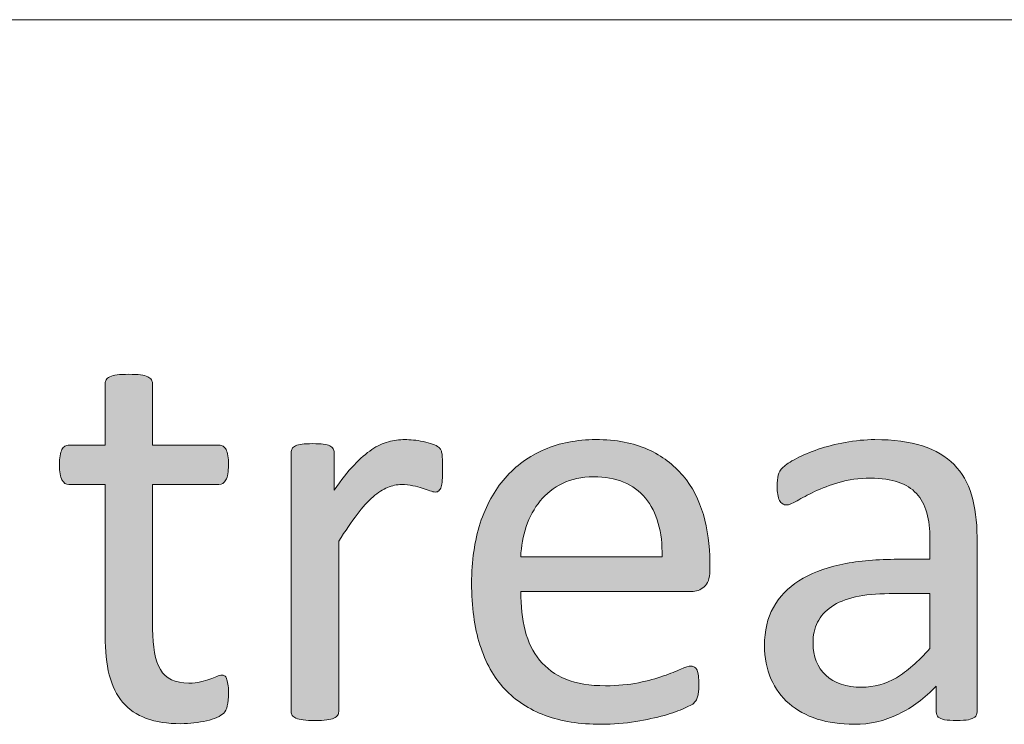
# Model space of a CAD drawing. Units: millimetres. Extents: x -105 to 315, y 0 to 297.
# Drawn here: x 254 to 257, y 34 to 37 of the extents above; entities that cross this region are included whole.
import ezdxf

# ---------------------------------------------------------------- set-up
doc = ezdxf.new("R2010")
doc.units = ezdxf.units.MM
doc.header["$MEASUREMENT"] = 0
doc.layers.get('0').update_dxf_attribs({"lineweight": 0})

# ---------------------------------------------------------------- blocks, each defined once
blk = doc.blocks.new('Block_22')
h = blk.add_hatch(color=7)
h.dxf.hatch_style = 2
edge = h.paths.add_edge_path()
edge.add_spline(control_points=[(254.6181, 34.5295), (254.6181, 34.5095), (254.6167, 34.4937), (254.6139, 34.482), (254.6112, 34.4702), (254.607, 34.4616), (254.6015, 34.4561), (254.596, 34.4506), (254.5877, 34.4454), (254.5767, 34.4406), (254.5657, 34.4358), (254.5533, 34.4317), (254.5392, 34.4286), (254.525, 34.4255), (254.5099, 34.423), (254.494, 34.421), (254.4782, 34.4189), (254.4623, 34.4179), (254.4465, 34.4179), (254.3983, 34.4179), (254.3569, 34.4241), (254.3225, 34.4372), (254.288, 34.4499), (254.2598, 34.4692), (254.2374, 34.4951), (254.2153, 34.5209), (254.1995, 34.5536), (254.1895, 34.5932), (254.1795, 34.6329), (254.1743, 34.6797), (254.1743, 34.7335), (254.1743, 34.7335), (254.1743, 35.2774), (254.1743, 35.2774), (254.1743, 35.2774), (254.0441, 35.2774), (254.0441, 35.2774), (254.0338, 35.2774), (254.0255, 35.2829), (254.0193, 35.294), (254.0131, 35.305), (254.01, 35.3229), (254.01, 35.3477), (254.01, 35.3608), (254.0107, 35.3722), (254.0124, 35.3811), (254.0141, 35.3901), (254.0165, 35.3973), (254.0193, 35.4032), (254.022, 35.409), (254.0255, 35.4132), (254.03, 35.4156), (254.0345, 35.418), (254.0396, 35.4194), (254.0451, 35.4194), (254.0451, 35.4194), (254.1743, 35.4194), (254.1743, 35.4194), (254.1743, 35.4194), (254.1743, 35.6405), (254.1743, 35.6405), (254.1743, 35.6454), (254.1757, 35.6498), (254.1781, 35.654), (254.1805, 35.6581), (254.185, 35.6619), (254.1915, 35.665), (254.1981, 35.6681), (254.2067, 35.6702), (254.2177, 35.6716), (254.2288, 35.6729), (254.2425, 35.6736), (254.2594, 35.6736), (254.2766, 35.6736), (254.2908, 35.6729), (254.3018, 35.6716), (254.3128, 35.6702), (254.3214, 35.6681), (254.3276, 35.665), (254.3338, 35.6619), (254.3383, 35.6581), (254.3411, 35.654), (254.3438, 35.6498), (254.3452, 35.6454), (254.3452, 35.6405), (254.3452, 35.6405), (254.3452, 35.4194), (254.3452, 35.4194), (254.3452, 35.4194), (254.5839, 35.4194), (254.5839, 35.4194), (254.5895, 35.4194), (254.5943, 35.418), (254.5984, 35.4156), (254.6025, 35.4132), (254.6063, 35.409), (254.6094, 35.4032), (254.6125, 35.3973), (254.6146, 35.3901), (254.616, 35.3811), (254.6174, 35.3722), (254.6181, 35.3608), (254.6181, 35.3477), (254.6181, 35.3229), (254.6149, 35.305), (254.6087, 35.294), (254.6025, 35.2829), (254.5943, 35.2774), (254.5839, 35.2774), (254.5839, 35.2774), (254.3452, 35.2774), (254.3452, 35.2774), (254.3452, 35.2774), (254.3452, 34.7583), (254.3452, 34.7583), (254.3452, 34.6942), (254.3545, 34.6456), (254.3734, 34.6129), (254.3924, 34.5801), (254.4265, 34.5636), (254.4754, 34.5636), (254.4913, 34.5636), (254.5054, 34.5653), (254.5178, 34.5684), (254.5302, 34.5715), (254.5412, 34.5746), (254.5509, 34.5781), (254.5605, 34.5815), (254.5688, 34.585), (254.5757, 34.5881), (254.5826, 34.5912), (254.5888, 34.5925), (254.5943, 34.5925), (254.5977, 34.5925), (254.6012, 34.5919), (254.6043, 34.5901), (254.6074, 34.5884), (254.6098, 34.585), (254.6115, 34.5801), (254.6132, 34.5753), (254.6146, 34.5688), (254.616, 34.5605), (254.6174, 34.5522), (254.6181, 34.5419), (254.6181, 34.5295)], knot_values=[0, 0, 0, 0, 1, 1, 1, 2, 2, 2, 3, 3, 3, 4, 4, 4, 5, 5, 5, 6, 6, 6, 7, 7, 7, 8, 8, 8, 9, 9, 9, 10, 10, 10, 11, 11, 11, 12, 12, 12, 13, 13, 13, 14, 14, 14, 15, 15, 15, 16, 16, 16, 17, 17, 17, 18, 18, 18, 19, 19, 19, 20, 20, 20, 21, 21, 21, 22, 22, 22, 23, 23, 23, 24, 24, 24, 25, 25, 25, 26, 26, 26, 27, 27, 27, 28, 28, 28, 29, 29, 29, 30, 30, 30, 31, 31, 31, 32, 32, 32, 33, 33, 33, 34, 34, 34, 35, 35, 35, 36, 36, 36, 37, 37, 37, 38, 38, 38, 39, 39, 39, 40, 40, 40, 41, 41, 41, 42, 42, 42, 43, 43, 43, 44, 44, 44, 45, 45, 45, 46, 46, 46, 47, 47, 47, 48, 48, 48, 48], degree=3, periodic=0)
h = blk.add_hatch(color=7)
h.dxf.hatch_style = 2
edge = h.paths.add_edge_path()
edge.add_spline(control_points=[(255.388, 35.3312), (255.388, 35.316), (255.3877, 35.3033), (255.387, 35.2929), (255.3863, 35.2826), (255.3849, 35.2747), (255.3829, 35.2688), (255.3808, 35.263), (255.378, 35.2585), (255.3749, 35.2554), (255.3718, 35.2523), (255.3677, 35.2506), (255.3622, 35.2506), (255.3567, 35.2506), (255.3498, 35.2523), (255.3419, 35.2554), (255.3339, 35.2585), (255.325, 35.2616), (255.315, 35.2647), (255.305, 35.2678), (255.2936, 35.2705), (255.2812, 35.2733), (255.2688, 35.2761), (255.2554, 35.2774), (255.2409, 35.2774), (255.2237, 35.2774), (255.2068, 35.274), (255.1903, 35.2671), (255.1737, 35.2602), (255.1562, 35.2488), (255.1379, 35.233), (255.1197, 35.2171), (255.1007, 35.1961), (255.0807, 35.1699), (255.0607, 35.1438), (255.0387, 35.1117), (255.0146, 35.0738), (255.0146, 35.0738), (255.0146, 34.4613), (255.0146, 34.4613), (255.0146, 34.4558), (255.0132, 34.4513), (255.0104, 34.4475), (255.0077, 34.4437), (255.0032, 34.4403), (254.997, 34.4375), (254.9908, 34.4348), (254.9822, 34.4327), (254.9712, 34.4313), (254.9598, 34.4299), (254.9457, 34.4293), (254.9285, 34.4293), (254.9119, 34.4293), (254.8981, 34.4299), (254.8871, 34.4313), (254.8761, 34.4327), (254.8675, 34.4348), (254.8609, 34.4375), (254.8544, 34.4403), (254.8499, 34.4437), (254.8475, 34.4475), (254.8451, 34.4513), (254.8437, 34.4558), (254.8437, 34.4613), (254.8437, 34.4613), (254.8437, 35.3925), (254.8437, 35.3925), (254.8437, 35.398), (254.8447, 35.4025), (254.8468, 35.4063), (254.8489, 35.4101), (254.853, 35.4135), (254.8592, 35.4166), (254.8654, 35.4197), (254.8733, 35.4218), (254.883, 35.4228), (254.8926, 35.4238), (254.9054, 35.4245), (254.9212, 35.4245), (254.9364, 35.4245), (254.9491, 35.4238), (254.9591, 35.4228), (254.9691, 35.4218), (254.977, 35.4197), (254.9825, 35.4166), (254.9881, 35.4135), (254.9918, 35.4101), (254.9943, 35.4063), (254.9967, 35.4025), (254.998, 35.398), (254.998, 35.3925), (254.998, 35.3925), (254.998, 35.2568), (254.998, 35.2568), (255.0235, 35.294), (255.0473, 35.3243), (255.0697, 35.3477), (255.0921, 35.3715), (255.1135, 35.3897), (255.1334, 35.4032), (255.1534, 35.4166), (255.1734, 35.4259), (255.193, 35.4311), (255.2127, 35.4363), (255.2323, 35.439), (255.2523, 35.439), (255.2612, 35.439), (255.2716, 35.4383), (255.283, 35.4373), (255.2943, 35.4363), (255.306, 35.4345), (255.3184, 35.4318), (255.3312, 35.429), (255.3422, 35.4259), (255.3522, 35.4225), (255.3622, 35.419), (255.3694, 35.4156), (255.3736, 35.4121), (255.3777, 35.4087), (255.3804, 35.4052), (255.3818, 35.4021), (255.3832, 35.399), (255.3842, 35.3953), (255.3853, 35.3904), (255.3863, 35.3856), (255.387, 35.3784), (255.3873, 35.3691), (255.3877, 35.3598), (255.388, 35.347), (255.388, 35.3312)], knot_values=[0, 0, 0, 0, 1, 1, 1, 2, 2, 2, 3, 3, 3, 4, 4, 4, 5, 5, 5, 6, 6, 6, 7, 7, 7, 8, 8, 8, 9, 9, 9, 10, 10, 10, 11, 11, 11, 12, 12, 12, 13, 13, 13, 14, 14, 14, 15, 15, 15, 16, 16, 16, 17, 17, 17, 18, 18, 18, 19, 19, 19, 20, 20, 20, 21, 21, 21, 22, 22, 22, 23, 23, 23, 24, 24, 24, 25, 25, 25, 26, 26, 26, 27, 27, 27, 28, 28, 28, 29, 29, 29, 30, 30, 30, 31, 31, 31, 32, 32, 32, 33, 33, 33, 34, 34, 34, 35, 35, 35, 36, 36, 36, 37, 37, 37, 38, 38, 38, 39, 39, 39, 40, 40, 40, 41, 41, 41, 42, 42, 42, 43, 43, 43, 43], degree=3, periodic=0)
h = blk.add_hatch(color=7)
h.dxf.hatch_style = 2
edge = h.paths.add_edge_path()
edge.add_spline(control_points=[(256.1773, 35.018), (256.1794, 35.1076), (256.1594, 35.1779), (256.1174, 35.2289), (256.0753, 35.2798), (256.0133, 35.3053), (255.9306, 35.3053), (255.8883, 35.3053), (255.851, 35.2974), (255.8194, 35.2816), (255.7873, 35.2657), (255.7604, 35.2447), (255.7391, 35.2185), (255.7174, 35.1923), (255.7008, 35.1617), (255.6891, 35.1269), (255.6774, 35.0921), (255.6709, 35.0559), (255.6691, 35.018), (255.6691, 35.018), (256.1773, 35.018), (256.1773, 35.018)], knot_values=[0, 0, 0, 0, 1, 1, 1, 2, 2, 2, 3, 3, 3, 4, 4, 4, 5, 5, 5, 6, 6, 6, 7, 7, 7, 7], degree=3, periodic=0)
edge = h.paths.add_edge_path()
edge.add_spline(control_points=[(256.3489, 34.967), (256.3489, 34.9402), (256.3423, 34.9212), (256.3285, 34.9098), (256.3151, 34.8985), (256.2999, 34.8926), (256.2824, 34.8926), (256.2824, 34.8926), (255.6691, 34.8926), (255.6691, 34.8926), (255.6691, 34.8409), (255.6747, 34.7944), (255.685, 34.7531), (255.6953, 34.7117), (255.7126, 34.6763), (255.737, 34.6466), (255.7611, 34.6167), (255.7928, 34.5939), (255.8314, 34.5781), (255.8703, 34.5622), (255.9179, 34.5543), (255.974, 34.5543), (256.0181, 34.5543), (256.0578, 34.5581), (256.0926, 34.5653), (256.127, 34.5726), (256.157, 34.5805), (256.1825, 34.5894), (256.2076, 34.5984), (256.2283, 34.6067), (256.2448, 34.6139), (256.261, 34.6211), (256.2734, 34.6249), (256.2817, 34.6249), (256.2865, 34.6249), (256.2906, 34.6236), (256.2944, 34.6211), (256.2986, 34.6187), (256.3013, 34.6149), (256.3034, 34.6101), (256.3055, 34.6053), (256.3072, 34.5987), (256.3082, 34.5901), (256.3092, 34.5815), (256.3096, 34.5708), (256.3096, 34.5584), (256.3096, 34.5495), (256.3092, 34.5419), (256.3086, 34.5354), (256.3079, 34.5288), (256.3072, 34.523), (256.3061, 34.5178), (256.3051, 34.5126), (256.3034, 34.5078), (256.301, 34.5037), (256.2986, 34.4995), (256.2955, 34.4957), (256.2917, 34.492), (256.2879, 34.4882), (256.2765, 34.482), (256.2579, 34.4733), (256.2393, 34.4647), (256.2152, 34.4561), (256.1856, 34.4479), (256.1559, 34.4396), (256.1215, 34.4324), (256.0826, 34.4255), (256.0436, 34.4189), (256.0019, 34.4158), (255.9578, 34.4158), (255.8814, 34.4158), (255.8142, 34.4265), (255.7567, 34.4479), (255.6991, 34.4692), (255.6505, 34.5009), (255.6113, 34.5429), (255.572, 34.585), (255.5424, 34.638), (255.5224, 34.7014), (255.5024, 34.7648), (255.4924, 34.8385), (255.4924, 34.9226), (255.4924, 35.0029), (255.5028, 35.0745), (255.5234, 35.1383), (255.5441, 35.2023), (255.5741, 35.2564), (255.613, 35.3009), (255.6519, 35.3453), (255.6991, 35.3794), (255.7542, 35.4032), (255.8094, 35.427), (255.871, 35.439), (255.9392, 35.439), (256.0123, 35.439), (256.0746, 35.4273), (256.126, 35.4039), (256.1773, 35.3804), (256.2197, 35.3487), (256.2527, 35.3091), (256.2858, 35.2695), (256.3103, 35.223), (256.3258, 35.1693), (256.3413, 35.1159), (256.3489, 35.059), (256.3489, 34.9984), (256.3489, 34.9984), (256.3489, 34.967), (256.3489, 34.967)], knot_values=[0, 0, 0, 0, 1, 1, 1, 2, 2, 2, 3, 3, 3, 4, 4, 4, 5, 5, 5, 6, 6, 6, 7, 7, 7, 8, 8, 8, 9, 9, 9, 10, 10, 10, 11, 11, 11, 12, 12, 12, 13, 13, 13, 14, 14, 14, 15, 15, 15, 16, 16, 16, 17, 17, 17, 18, 18, 18, 19, 19, 19, 20, 20, 20, 21, 21, 21, 22, 22, 22, 23, 23, 23, 24, 24, 24, 25, 25, 25, 26, 26, 26, 27, 27, 27, 28, 28, 28, 29, 29, 29, 30, 30, 30, 31, 31, 31, 32, 32, 32, 33, 33, 33, 34, 34, 34, 35, 35, 35, 36, 36, 36, 36], degree=3, periodic=0)
h = blk.add_hatch(color=7)
h.dxf.hatch_style = 2
edge = h.paths.add_edge_path()
edge.add_spline(control_points=[(257.1405, 34.8854), (257.1405, 34.8854), (256.9945, 34.8854), (256.9945, 34.8854), (256.9476, 34.8854), (256.907, 34.8816), (256.8725, 34.8737), (256.8381, 34.8657), (256.8095, 34.854), (256.7867, 34.8385), (256.764, 34.823), (256.7471, 34.8041), (256.7364, 34.7824), (256.7258, 34.7607), (256.7202, 34.7359), (256.7202, 34.7076), (256.7202, 34.6594), (256.7358, 34.6208), (256.7664, 34.5922), (256.7971, 34.5636), (256.8401, 34.5491), (256.8953, 34.5491), (256.94, 34.5491), (256.9817, 34.5605), (257.02, 34.5832), (257.0582, 34.606), (257.0982, 34.6411), (257.1405, 34.688), (257.1405, 34.688), (257.1405, 34.8854), (257.1405, 34.8854)], knot_values=[0, 0, 0, 0, 1, 1, 1, 2, 2, 2, 3, 3, 3, 4, 4, 4, 5, 5, 5, 6, 6, 6, 7, 7, 7, 8, 8, 8, 9, 9, 9, 10, 10, 10, 10], degree=3, periodic=0)
edge = h.paths.add_edge_path()
edge.add_spline(control_points=[(257.31, 34.4603), (257.31, 34.452), (257.3073, 34.4458), (257.3018, 34.4417), (257.2963, 34.4375), (257.2887, 34.4344), (257.279, 34.4324), (257.2694, 34.4303), (257.2553, 34.4293), (257.2367, 34.4293), (257.2188, 34.4293), (257.2043, 34.4303), (257.1936, 34.4324), (257.1829, 34.4344), (257.1753, 34.4375), (257.1705, 34.4417), (257.1657, 34.4458), (257.1633, 34.452), (257.1633, 34.4603), (257.1633, 34.4603), (257.1633, 34.5533), (257.1633, 34.5533), (257.1226, 34.5099), (257.0772, 34.4761), (257.0272, 34.452), (256.9773, 34.4279), (256.9242, 34.4158), (256.8684, 34.4158), (256.8195, 34.4158), (256.775, 34.422), (256.7354, 34.4348), (256.6958, 34.4479), (256.662, 34.4661), (256.6341, 34.4902), (256.6062, 34.5143), (256.5845, 34.544), (256.569, 34.5791), (256.5535, 34.6143), (256.5456, 34.6546), (256.5456, 34.6993), (256.5456, 34.7517), (256.5563, 34.7972), (256.5776, 34.8358), (256.599, 34.8744), (256.6296, 34.9064), (256.6696, 34.9319), (256.7096, 34.9574), (256.7588, 34.9767), (256.8167, 34.9894), (256.8746, 35.0022), (256.9397, 35.0087), (257.012, 35.0087), (257.012, 35.0087), (257.1405, 35.0087), (257.1405, 35.0087), (257.1405, 35.0087), (257.1405, 35.0811), (257.1405, 35.0811), (257.1405, 35.1169), (257.1368, 35.1486), (257.1292, 35.1761), (257.1216, 35.2037), (257.1092, 35.2268), (257.0923, 35.245), (257.0754, 35.2633), (257.0534, 35.2771), (257.0265, 35.2864), (256.9996, 35.2957), (256.9666, 35.3002), (256.9273, 35.3002), (256.8853, 35.3002), (256.8474, 35.2953), (256.814, 35.2854), (256.7805, 35.2754), (256.7513, 35.2643), (256.7261, 35.2523), (256.701, 35.2402), (256.6799, 35.2292), (256.6631, 35.2192), (256.6462, 35.2092), (256.6334, 35.2041), (256.6252, 35.2041), (256.6197, 35.2041), (256.6148, 35.2054), (256.6107, 35.2082), (256.6066, 35.2109), (256.6031, 35.2151), (256.6, 35.2206), (256.5969, 35.2261), (256.5945, 35.2333), (256.5931, 35.2419), (256.5917, 35.2506), (256.5911, 35.2599), (256.5911, 35.2702), (256.5911, 35.2874), (256.5924, 35.3012), (256.5948, 35.3112), (256.5973, 35.3212), (256.6031, 35.3305), (256.6124, 35.3394), (256.6217, 35.3484), (256.6376, 35.3591), (256.6603, 35.3711), (256.683, 35.3832), (256.7092, 35.3942), (256.7392, 35.4042), (256.7688, 35.4142), (256.8012, 35.4225), (256.8363, 35.429), (256.8715, 35.4356), (256.907, 35.439), (256.9428, 35.439), (257.0096, 35.439), (257.0665, 35.4314), (257.1137, 35.4163), (257.1605, 35.4011), (257.1984, 35.3787), (257.2274, 35.3494), (257.2563, 35.3202), (257.2773, 35.2836), (257.2904, 35.2402), (257.3035, 35.1968), (257.31, 35.1462), (257.31, 35.0883), (257.31, 35.0883), (257.31, 34.4603), (257.31, 34.4603)], knot_values=[0, 0, 0, 0, 1, 1, 1, 2, 2, 2, 3, 3, 3, 4, 4, 4, 5, 5, 5, 6, 6, 6, 7, 7, 7, 8, 8, 8, 9, 9, 9, 10, 10, 10, 11, 11, 11, 12, 12, 12, 13, 13, 13, 14, 14, 14, 15, 15, 15, 16, 16, 16, 17, 17, 17, 18, 18, 18, 19, 19, 19, 20, 20, 20, 21, 21, 21, 22, 22, 22, 23, 23, 23, 24, 24, 24, 25, 25, 25, 26, 26, 26, 27, 27, 27, 28, 28, 28, 29, 29, 29, 30, 30, 30, 31, 31, 31, 32, 32, 32, 33, 33, 33, 34, 34, 34, 35, 35, 35, 36, 36, 36, 37, 37, 37, 38, 38, 38, 39, 39, 39, 40, 40, 40, 41, 41, 41, 42, 42, 42, 42], degree=3, periodic=0)
for points, knots in [([(254.6181, 34.5295), (254.6181, 34.5095), (254.6167, 34.4937), (254.6139, 34.482), (254.6112, 34.4702), (254.607, 34.4616), (254.6015, 34.4561), (254.596, 34.4506), (254.5877, 34.4454), (254.5767, 34.4406), (254.5657, 34.4358), (254.5533, 34.4317), (254.5392, 34.4286), (254.525, 34.4255), (254.5099, 34.423), (254.494, 34.421), (254.4782, 34.4189), (254.4623, 34.4179), (254.4465, 34.4179), (254.3983, 34.4179), (254.3569, 34.4241), (254.3225, 34.4372), (254.288, 34.4499), (254.2598, 34.4692), (254.2374, 34.4951), (254.2153, 34.5209), (254.1995, 34.5536), (254.1895, 34.5932), (254.1795, 34.6329), (254.1743, 34.6797), (254.1743, 34.7335), (254.1743, 34.7335), (254.1743, 35.2774), (254.1743, 35.2774), (254.1743, 35.2774), (254.0441, 35.2774), (254.0441, 35.2774), (254.0338, 35.2774), (254.0255, 35.2829), (254.0193, 35.294), (254.0131, 35.305), (254.01, 35.3229), (254.01, 35.3477), (254.01, 35.3608), (254.0107, 35.3722), (254.0124, 35.3811), (254.0141, 35.3901), (254.0165, 35.3973), (254.0193, 35.4032), (254.022, 35.409), (254.0255, 35.4132), (254.03, 35.4156), (254.0345, 35.418), (254.0396, 35.4194), (254.0451, 35.4194), (254.0451, 35.4194), (254.1743, 35.4194), (254.1743, 35.4194), (254.1743, 35.4194), (254.1743, 35.6405), (254.1743, 35.6405), (254.1743, 35.6454), (254.1757, 35.6498), (254.1781, 35.654), (254.1805, 35.6581), (254.185, 35.6619), (254.1915, 35.665), (254.1981, 35.6681), (254.2067, 35.6702), (254.2177, 35.6716), (254.2288, 35.6729), (254.2425, 35.6736), (254.2594, 35.6736), (254.2766, 35.6736), (254.2908, 35.6729), (254.3018, 35.6716), (254.3128, 35.6702), (254.3214, 35.6681), (254.3276, 35.665), (254.3338, 35.6619), (254.3383, 35.6581), (254.3411, 35.654), (254.3438, 35.6498), (254.3452, 35.6454), (254.3452, 35.6405), (254.3452, 35.6405), (254.3452, 35.4194), (254.3452, 35.4194), (254.3452, 35.4194), (254.5839, 35.4194), (254.5839, 35.4194), (254.5895, 35.4194), (254.5943, 35.418), (254.5984, 35.4156), (254.6025, 35.4132), (254.6063, 35.409), (254.6094, 35.4032), (254.6125, 35.3973), (254.6146, 35.3901), (254.616, 35.3811), (254.6174, 35.3722), (254.6181, 35.3608), (254.6181, 35.3477), (254.6181, 35.3229), (254.6149, 35.305), (254.6087, 35.294), (254.6025, 35.2829), (254.5943, 35.2774), (254.5839, 35.2774), (254.5839, 35.2774), (254.3452, 35.2774), (254.3452, 35.2774), (254.3452, 35.2774), (254.3452, 34.7583), (254.3452, 34.7583), (254.3452, 34.6942), (254.3545, 34.6456), (254.3734, 34.6129), (254.3924, 34.5801), (254.4265, 34.5636), (254.4754, 34.5636), (254.4913, 34.5636), (254.5054, 34.5653), (254.5178, 34.5684), (254.5302, 34.5715), (254.5412, 34.5746), (254.5509, 34.5781), (254.5605, 34.5815), (254.5688, 34.585), (254.5757, 34.5881), (254.5826, 34.5912), (254.5888, 34.5925), (254.5943, 34.5925), (254.5977, 34.5925), (254.6012, 34.5919), (254.6043, 34.5901), (254.6074, 34.5884), (254.6098, 34.585), (254.6115, 34.5801), (254.6132, 34.5753), (254.6146, 34.5688), (254.616, 34.5605), (254.6174, 34.5522), (254.6181, 34.5419), (254.6181, 34.5295)], [0, 0, 0, 0, 1, 1, 1, 2, 2, 2, 3, 3, 3, 4, 4, 4, 5, 5, 5, 6, 6, 6, 7, 7, 7, 8, 8, 8, 9, 9, 9, 10, 10, 10, 11, 11, 11, 12, 12, 12, 13, 13, 13, 14, 14, 14, 15, 15, 15, 16, 16, 16, 17, 17, 17, 18, 18, 18, 19, 19, 19, 20, 20, 20, 21, 21, 21, 22, 22, 22, 23, 23, 23, 24, 24, 24, 25, 25, 25, 26, 26, 26, 27, 27, 27, 28, 28, 28, 29, 29, 29, 30, 30, 30, 31, 31, 31, 32, 32, 32, 33, 33, 33, 34, 34, 34, 35, 35, 35, 36, 36, 36, 37, 37, 37, 38, 38, 38, 39, 39, 39, 40, 40, 40, 41, 41, 41, 42, 42, 42, 43, 43, 43, 44, 44, 44, 45, 45, 45, 46, 46, 46, 47, 47, 47, 48, 48, 48, 48]), ([(255.388, 35.3312), (255.388, 35.316), (255.3877, 35.3033), (255.387, 35.2929), (255.3863, 35.2826), (255.3849, 35.2747), (255.3829, 35.2688), (255.3808, 35.263), (255.378, 35.2585), (255.3749, 35.2554), (255.3718, 35.2523), (255.3677, 35.2506), (255.3622, 35.2506), (255.3567, 35.2506), (255.3498, 35.2523), (255.3419, 35.2554), (255.3339, 35.2585), (255.325, 35.2616), (255.315, 35.2647), (255.305, 35.2678), (255.2936, 35.2705), (255.2812, 35.2733), (255.2688, 35.2761), (255.2554, 35.2774), (255.2409, 35.2774), (255.2237, 35.2774), (255.2068, 35.274), (255.1903, 35.2671), (255.1737, 35.2602), (255.1562, 35.2488), (255.1379, 35.233), (255.1197, 35.2171), (255.1007, 35.1961), (255.0807, 35.1699), (255.0607, 35.1438), (255.0387, 35.1117), (255.0146, 35.0738), (255.0146, 35.0738), (255.0146, 34.4613), (255.0146, 34.4613), (255.0146, 34.4558), (255.0132, 34.4513), (255.0104, 34.4475), (255.0077, 34.4437), (255.0032, 34.4403), (254.997, 34.4375), (254.9908, 34.4348), (254.9822, 34.4327), (254.9712, 34.4313), (254.9598, 34.4299), (254.9457, 34.4293), (254.9285, 34.4293), (254.9119, 34.4293), (254.8981, 34.4299), (254.8871, 34.4313), (254.8761, 34.4327), (254.8675, 34.4348), (254.8609, 34.4375), (254.8544, 34.4403), (254.8499, 34.4437), (254.8475, 34.4475), (254.8451, 34.4513), (254.8437, 34.4558), (254.8437, 34.4613), (254.8437, 34.4613), (254.8437, 35.3925), (254.8437, 35.3925), (254.8437, 35.398), (254.8447, 35.4025), (254.8468, 35.4063), (254.8489, 35.4101), (254.853, 35.4135), (254.8592, 35.4166), (254.8654, 35.4197), (254.8733, 35.4218), (254.883, 35.4228), (254.8926, 35.4238), (254.9054, 35.4245), (254.9212, 35.4245), (254.9364, 35.4245), (254.9491, 35.4238), (254.9591, 35.4228), (254.9691, 35.4218), (254.977, 35.4197), (254.9825, 35.4166), (254.9881, 35.4135), (254.9918, 35.4101), (254.9943, 35.4063), (254.9967, 35.4025), (254.998, 35.398), (254.998, 35.3925), (254.998, 35.3925), (254.998, 35.2568), (254.998, 35.2568), (255.0235, 35.294), (255.0473, 35.3243), (255.0697, 35.3477), (255.0921, 35.3715), (255.1135, 35.3897), (255.1334, 35.4032), (255.1534, 35.4166), (255.1734, 35.4259), (255.193, 35.4311), (255.2127, 35.4363), (255.2323, 35.439), (255.2523, 35.439), (255.2612, 35.439), (255.2716, 35.4383), (255.283, 35.4373), (255.2943, 35.4363), (255.306, 35.4345), (255.3184, 35.4318), (255.3312, 35.429), (255.3422, 35.4259), (255.3522, 35.4225), (255.3622, 35.419), (255.3694, 35.4156), (255.3736, 35.4121), (255.3777, 35.4087), (255.3804, 35.4052), (255.3818, 35.4021), (255.3832, 35.399), (255.3842, 35.3953), (255.3853, 35.3904), (255.3863, 35.3856), (255.387, 35.3784), (255.3873, 35.3691), (255.3877, 35.3598), (255.388, 35.347), (255.388, 35.3312)], [0, 0, 0, 0, 1, 1, 1, 2, 2, 2, 3, 3, 3, 4, 4, 4, 5, 5, 5, 6, 6, 6, 7, 7, 7, 8, 8, 8, 9, 9, 9, 10, 10, 10, 11, 11, 11, 12, 12, 12, 13, 13, 13, 14, 14, 14, 15, 15, 15, 16, 16, 16, 17, 17, 17, 18, 18, 18, 19, 19, 19, 20, 20, 20, 21, 21, 21, 22, 22, 22, 23, 23, 23, 24, 24, 24, 25, 25, 25, 26, 26, 26, 27, 27, 27, 28, 28, 28, 29, 29, 29, 30, 30, 30, 31, 31, 31, 32, 32, 32, 33, 33, 33, 34, 34, 34, 35, 35, 35, 36, 36, 36, 37, 37, 37, 38, 38, 38, 39, 39, 39, 40, 40, 40, 41, 41, 41, 42, 42, 42, 43, 43, 43, 43]), ([(256.3489, 34.967), (256.3489, 34.9402), (256.3423, 34.9212), (256.3285, 34.9098), (256.3151, 34.8985), (256.2999, 34.8926), (256.2824, 34.8926), (256.2824, 34.8926), (255.6691, 34.8926), (255.6691, 34.8926), (255.6691, 34.8409), (255.6747, 34.7944), (255.685, 34.7531), (255.6953, 34.7117), (255.7126, 34.6763), (255.737, 34.6466), (255.7611, 34.6167), (255.7928, 34.5939), (255.8314, 34.5781), (255.8703, 34.5622), (255.9179, 34.5543), (255.974, 34.5543), (256.0181, 34.5543), (256.0578, 34.5581), (256.0926, 34.5653), (256.127, 34.5726), (256.157, 34.5805), (256.1825, 34.5894), (256.2076, 34.5984), (256.2283, 34.6067), (256.2448, 34.6139), (256.261, 34.6211), (256.2734, 34.6249), (256.2817, 34.6249), (256.2865, 34.6249), (256.2906, 34.6236), (256.2944, 34.6211), (256.2986, 34.6187), (256.3013, 34.6149), (256.3034, 34.6101), (256.3055, 34.6053), (256.3072, 34.5987), (256.3082, 34.5901), (256.3092, 34.5815), (256.3096, 34.5708), (256.3096, 34.5584), (256.3096, 34.5495), (256.3092, 34.5419), (256.3086, 34.5354), (256.3079, 34.5288), (256.3072, 34.523), (256.3061, 34.5178), (256.3051, 34.5126), (256.3034, 34.5078), (256.301, 34.5037), (256.2986, 34.4995), (256.2955, 34.4957), (256.2917, 34.492), (256.2879, 34.4882), (256.2765, 34.482), (256.2579, 34.4733), (256.2393, 34.4647), (256.2152, 34.4561), (256.1856, 34.4479), (256.1559, 34.4396), (256.1215, 34.4324), (256.0826, 34.4255), (256.0436, 34.4189), (256.0019, 34.4158), (255.9578, 34.4158), (255.8814, 34.4158), (255.8142, 34.4265), (255.7567, 34.4479), (255.6991, 34.4692), (255.6505, 34.5009), (255.6113, 34.5429), (255.572, 34.585), (255.5424, 34.638), (255.5224, 34.7014), (255.5024, 34.7648), (255.4924, 34.8385), (255.4924, 34.9226), (255.4924, 35.0029), (255.5028, 35.0745), (255.5234, 35.1383), (255.5441, 35.2023), (255.5741, 35.2564), (255.613, 35.3009), (255.6519, 35.3453), (255.6991, 35.3794), (255.7542, 35.4032), (255.8094, 35.427), (255.871, 35.439), (255.9392, 35.439), (256.0123, 35.439), (256.0746, 35.4273), (256.126, 35.4039), (256.1773, 35.3804), (256.2197, 35.3487), (256.2527, 35.3091), (256.2858, 35.2695), (256.3103, 35.223), (256.3258, 35.1693), (256.3413, 35.1159), (256.3489, 35.059), (256.3489, 34.9984), (256.3489, 34.9984), (256.3489, 34.967), (256.3489, 34.967)], [0, 0, 0, 0, 1, 1, 1, 2, 2, 2, 3, 3, 3, 4, 4, 4, 5, 5, 5, 6, 6, 6, 7, 7, 7, 8, 8, 8, 9, 9, 9, 10, 10, 10, 11, 11, 11, 12, 12, 12, 13, 13, 13, 14, 14, 14, 15, 15, 15, 16, 16, 16, 17, 17, 17, 18, 18, 18, 19, 19, 19, 20, 20, 20, 21, 21, 21, 22, 22, 22, 23, 23, 23, 24, 24, 24, 25, 25, 25, 26, 26, 26, 27, 27, 27, 28, 28, 28, 29, 29, 29, 30, 30, 30, 31, 31, 31, 32, 32, 32, 33, 33, 33, 34, 34, 34, 35, 35, 35, 36, 36, 36, 36]), ([(257.31, 34.4603), (257.31, 34.452), (257.3073, 34.4458), (257.3018, 34.4417), (257.2963, 34.4375), (257.2887, 34.4344), (257.279, 34.4324), (257.2694, 34.4303), (257.2553, 34.4293), (257.2367, 34.4293), (257.2188, 34.4293), (257.2043, 34.4303), (257.1936, 34.4324), (257.1829, 34.4344), (257.1753, 34.4375), (257.1705, 34.4417), (257.1657, 34.4458), (257.1633, 34.452), (257.1633, 34.4603), (257.1633, 34.4603), (257.1633, 34.5533), (257.1633, 34.5533), (257.1226, 34.5099), (257.0772, 34.4761), (257.0272, 34.452), (256.9773, 34.4279), (256.9242, 34.4158), (256.8684, 34.4158), (256.8195, 34.4158), (256.775, 34.422), (256.7354, 34.4348), (256.6958, 34.4479), (256.662, 34.4661), (256.6341, 34.4902), (256.6062, 34.5143), (256.5845, 34.544), (256.569, 34.5791), (256.5535, 34.6143), (256.5456, 34.6546), (256.5456, 34.6993), (256.5456, 34.7517), (256.5563, 34.7972), (256.5776, 34.8358), (256.599, 34.8744), (256.6296, 34.9064), (256.6696, 34.9319), (256.7096, 34.9574), (256.7588, 34.9767), (256.8167, 34.9894), (256.8746, 35.0022), (256.9397, 35.0087), (257.012, 35.0087), (257.012, 35.0087), (257.1405, 35.0087), (257.1405, 35.0087), (257.1405, 35.0087), (257.1405, 35.0811), (257.1405, 35.0811), (257.1405, 35.1169), (257.1368, 35.1486), (257.1292, 35.1761), (257.1216, 35.2037), (257.1092, 35.2268), (257.0923, 35.245), (257.0754, 35.2633), (257.0534, 35.2771), (257.0265, 35.2864), (256.9996, 35.2957), (256.9666, 35.3002), (256.9273, 35.3002), (256.8853, 35.3002), (256.8474, 35.2953), (256.814, 35.2854), (256.7805, 35.2754), (256.7513, 35.2643), (256.7261, 35.2523), (256.701, 35.2402), (256.6799, 35.2292), (256.6631, 35.2192), (256.6462, 35.2092), (256.6334, 35.2041), (256.6252, 35.2041), (256.6197, 35.2041), (256.6148, 35.2054), (256.6107, 35.2082), (256.6066, 35.2109), (256.6031, 35.2151), (256.6, 35.2206), (256.5969, 35.2261), (256.5945, 35.2333), (256.5931, 35.2419), (256.5917, 35.2506), (256.5911, 35.2599), (256.5911, 35.2702), (256.5911, 35.2874), (256.5924, 35.3012), (256.5948, 35.3112), (256.5973, 35.3212), (256.6031, 35.3305), (256.6124, 35.3394), (256.6217, 35.3484), (256.6376, 35.3591), (256.6603, 35.3711), (256.683, 35.3832), (256.7092, 35.3942), (256.7392, 35.4042), (256.7688, 35.4142), (256.8012, 35.4225), (256.8363, 35.429), (256.8715, 35.4356), (256.907, 35.439), (256.9428, 35.439), (257.0096, 35.439), (257.0665, 35.4314), (257.1137, 35.4163), (257.1605, 35.4011), (257.1984, 35.3787), (257.2274, 35.3494), (257.2563, 35.3202), (257.2773, 35.2836), (257.2904, 35.2402), (257.3035, 35.1968), (257.31, 35.1462), (257.31, 35.0883), (257.31, 35.0883), (257.31, 34.4603), (257.31, 34.4603)], [0, 0, 0, 0, 1, 1, 1, 2, 2, 2, 3, 3, 3, 4, 4, 4, 5, 5, 5, 6, 6, 6, 7, 7, 7, 8, 8, 8, 9, 9, 9, 10, 10, 10, 11, 11, 11, 12, 12, 12, 13, 13, 13, 14, 14, 14, 15, 15, 15, 16, 16, 16, 17, 17, 17, 18, 18, 18, 19, 19, 19, 20, 20, 20, 21, 21, 21, 22, 22, 22, 23, 23, 23, 24, 24, 24, 25, 25, 25, 26, 26, 26, 27, 27, 27, 28, 28, 28, 29, 29, 29, 30, 30, 30, 31, 31, 31, 32, 32, 32, 33, 33, 33, 34, 34, 34, 35, 35, 35, 36, 36, 36, 37, 37, 37, 38, 38, 38, 39, 39, 39, 40, 40, 40, 41, 41, 41, 42, 42, 42, 42]), ([(256.1773, 35.018), (256.1794, 35.1076), (256.1594, 35.1779), (256.1174, 35.2289), (256.0753, 35.2798), (256.0133, 35.3053), (255.9306, 35.3053), (255.8883, 35.3053), (255.851, 35.2974), (255.8194, 35.2816), (255.7873, 35.2657), (255.7604, 35.2447), (255.7391, 35.2185), (255.7174, 35.1923), (255.7008, 35.1617), (255.6891, 35.1269), (255.6774, 35.0921), (255.6709, 35.0559), (255.6691, 35.018), (255.6691, 35.018), (256.1773, 35.018), (256.1773, 35.018)], [0, 0, 0, 0, 1, 1, 1, 2, 2, 2, 3, 3, 3, 4, 4, 4, 5, 5, 5, 6, 6, 6, 7, 7, 7, 7]), ([(257.1405, 34.8854), (257.1405, 34.8854), (256.9945, 34.8854), (256.9945, 34.8854), (256.9476, 34.8854), (256.907, 34.8816), (256.8725, 34.8737), (256.8381, 34.8657), (256.8095, 34.854), (256.7867, 34.8385), (256.764, 34.823), (256.7471, 34.8041), (256.7364, 34.7824), (256.7258, 34.7607), (256.7202, 34.7359), (256.7202, 34.7076), (256.7202, 34.6594), (256.7358, 34.6208), (256.7664, 34.5922), (256.7971, 34.5636), (256.8401, 34.5491), (256.8953, 34.5491), (256.94, 34.5491), (256.9817, 34.5605), (257.02, 34.5832), (257.0582, 34.606), (257.0982, 34.6411), (257.1405, 34.688), (257.1405, 34.688), (257.1405, 34.8854), (257.1405, 34.8854)], [0, 0, 0, 0, 1, 1, 1, 2, 2, 2, 3, 3, 3, 4, 4, 4, 5, 5, 5, 6, 6, 6, 7, 7, 7, 8, 8, 8, 9, 9, 9, 10, 10, 10, 10])]:
    blk.add_open_spline(points, degree=3, knots=knots)
blk = doc.blocks.new('Block_21')
blk.add_blockref('Block_22', (0, 0))

msp = doc.modelspace()

# ---------------------------------------------------------------- linework, layer by layer
at = {"color": 7, "lineweight": 0}
for q in [(130.3042, 36.9481), (136.3042, 36.9481)]:
    msp.add_line((310.3042, 36.9481), q, dxfattribs=at)

# ---------------------------------------------------------------- block references
msp.add_blockref('Block_21', (0, 0))

doc.saveas('drawing.dxf')
